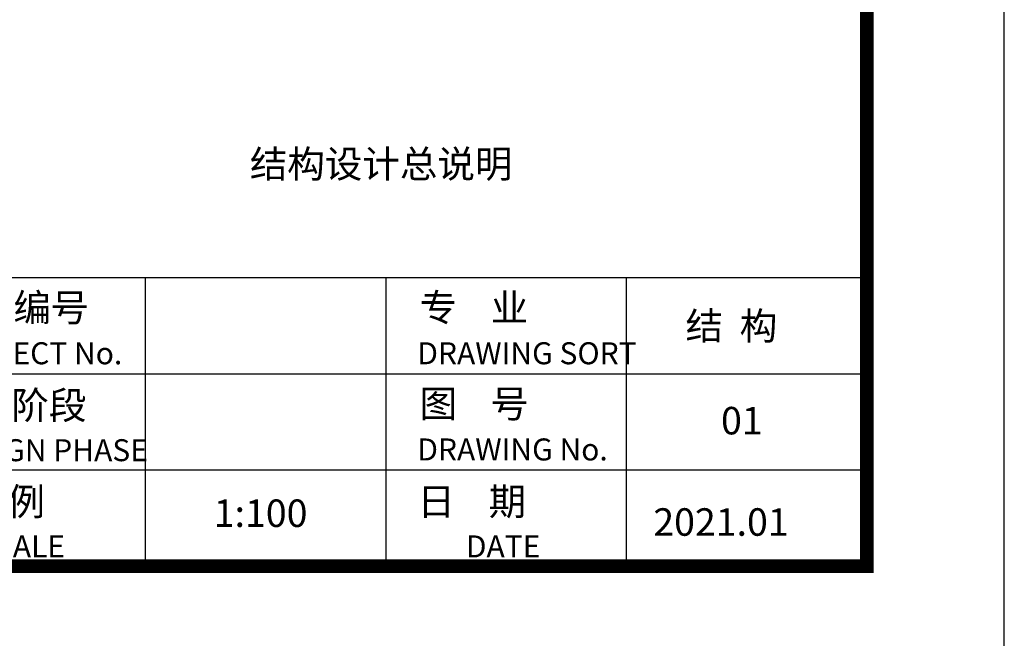
# Model space of a CAD drawing. Extents: x -813539 to 2638926, y -1631255 to 262076.
# Drawn here: x -613657 to -606495, y 185751 to 190253 of the extents above; entities that cross this region are included whole.
import ezdxf
from ezdxf.enums import TextEntityAlignment as Align

# ---------------------------------------------------------------- set-up
doc = ezdxf.new("R2010")
doc.units = 0
doc.header["$LTSCALE"] = 1000
doc.header["$MEASUREMENT"] = 0
for name, color, linetype in [('PUB_DIM', 3, 'CONTINUOUS'), ('PUB_TITLE', 4, 'CONTINUOUS'), ('图签', 4, 'CONTINUOUS'), ('文字', 7, 'CONTINUOUS')]:
    doc.layers.add(name, color=color, linetype=linetype)
doc.styles.add('图签st', font='simhei.ttf', dxfattribs={"width": 0.8})

# ---------------------------------------------------------------- blocks, each defined once
blk = doc.blocks.new('A$C3D7B0D26')
at = {"layer": 'PUB_TITLE'}
for p, q in [((3500, 1050), (7000, 1050)), ((3500, 1050), (7000, 1050)), ((4375.1, 1050), (4375.1, 350)), ((5250, 1050), (5250, 0)), ((6124.9, 1050), (6124.9, 0)), ((3500, 700), (7000, 700)), ((3500, 350), (7000, 350)), ((4375.1, 350), (4375.1, 0)), ((0, 0), (7000, 0))]:
    blk.add_line(p, q, dxfattribs=at)
at = {"layer": '图签'}
blk.add_line((7000, 6000), (7000, 0), dxfattribs=at)
at = {"layer": 'PUB_TITLE', "style": '图签st'}
for s, height, p in [('工程编号', 100, (3623.4, 891)), ('专    业', 100, (5373.4, 891)), ('结  构', 100, (6340.5, 824.2)), ('PROJECT No.', 80, (3615.1, 734.7)), ('DRAWING SORT', 80, (5365.1, 734.7)), ('设计阶段', 100, (3615.5, 535.3)), ('图    号', 100, (5373.4, 541)), ('DRAWING No.', 80, (5365.1, 384.7)), ('DESIGN PHASE', 80, (3626.1, 382)), ('比    例', 100, (3615.5, 185.3)), ('日    期', 100, (5365.5, 185.3)), ('1:100', 100, (4624.8, 142.7)), ('2021.01', 100, (6223.3, 110.7)), ('SCALE', 80, (3759.4, 32)), ('DATE', 80, (5541.6, 32))]:
    blk.add_text(s, height=height, dxfattribs=at).set_placement(p)

msp = doc.modelspace()

# ---------------------------------------------------------------- linework, layer by layer
at = {"layer": 'PUB_DIM', "color": 3, "const_width": 50}
msp.add_lwpolyline([(-607494.8, 186276), (-607494.8, 241948.7)], dxfattribs=at)
at = {"layer": 'PUB_TITLE'}
msp.add_lwpolyline([(-690595.2, 185276), (-606495.2, 185276), (-606495.2, 244676), (-690595.2, 244676)], close=True, dxfattribs=at)
at = {"layer": 'PUB_TITLE', "const_width": 100}
msp.add_lwpolyline([(-688095.2, 186276), (-607495.2, 186276), (-607495.2, 243676), (-688095.2, 243676)], close=True, dxfattribs=at)

# ---------------------------------------------------------------- block references
at = {"layer": '文字', "color": 7, "xscale": 2, "yscale": 2, "zscale": 2}
msp.add_blockref('A$C3D7B0D26', (-621494.8, 186276), dxfattribs=at)

# ---------------------------------------------------------------- texts
at = {"layer": 'PUB_TITLE', "style": '图签st'}
for s, p in [('结构设计总说明', (-611027.7, 189177.1)), ('01', (-608404.2, 187309.1))]:
    msp.add_text(s, height=200, dxfattribs=at).set_placement(p, align=Align.MIDDLE)

doc.saveas('drawing.dxf')
